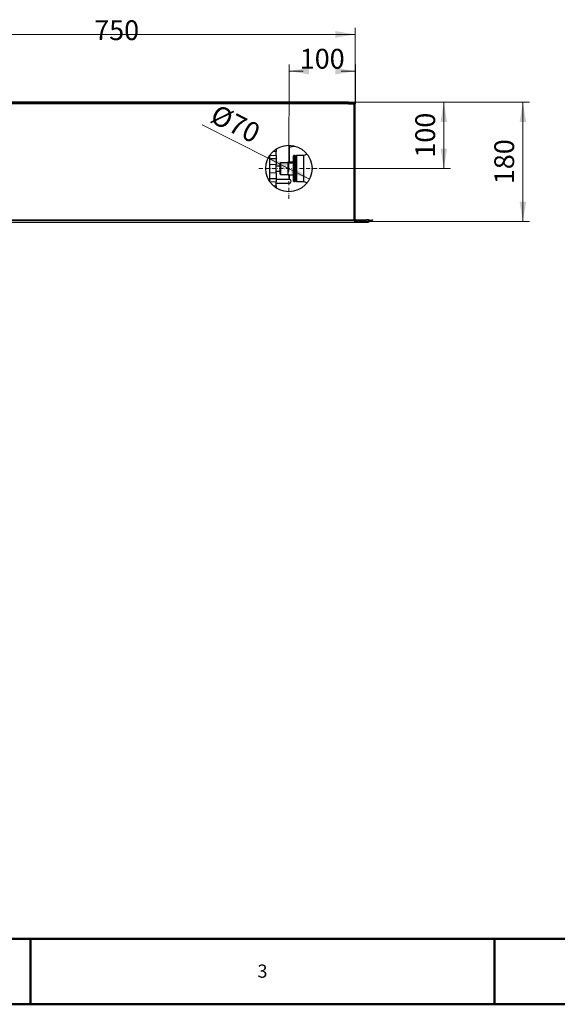
# Model space of a CAD drawing. Units: millimetres. Extents: x -2100 to 2100, y -1485 to 1485.
# Drawn here: x -716 to 95, y -1485 to 0 of the extents above; entities that cross this region are included whole.
import ezdxf

# ---------------------------------------------------------------- set-up
doc = ezdxf.new("R2010")
doc.units = ezdxf.units.MM
doc.linetypes.add('Liniaśrodkowa', pattern=[102.54, 60, -20, 2.54, -20])
doc.layers.get('0').update_dxf_attribs({"lineweight": 18})
for name, color, linetype, lineweight in [('Liniewidoków', 7, 'Continuous', 0), ('Obramowanie', 196, 'Continuous', 0), ('Tabelkarysunkowa', 1, 'Continuous', 0), ('Wymiary', 7, 'Continuous', 0)]:
    doc.layers.add(name, color=color, linetype=linetype, lineweight=lineweight)
doc.styles.add('ICTEXT10', font='isocp', dxfattribs={"bigfont": 'bigfont.shx'})
doc.styles.add('ICTEXT4', font='isocp', dxfattribs={"bigfont": 'bigfont.shx'})
doc.styles.add('ICTEXT94', font='isocp', dxfattribs={"bigfont": 'bigfont.shx'})
doc.styles.add('Tekststrony', font='isocp', dxfattribs={"bigfont": 'bigfont.shx'})
doc.dimstyles.new('0_1', dxfattribs={"dimtxt": 29.845, "dimasz": 30, "dimexe": 10, "dimexo": 0, "dimgap": 0, "dimtad": 1, "dimdec": 3, "dimlfac": 100, "dimrnd": 0.001, "dimtxsty": 'ICTEXT10', "dimcen": 0.09, "dimdle": 60, "dimclrd": 7, "dimclre": 7, "dimclrt": 7, "dimadec": 1, "dimazin": 2, "dimtfac": 12, "dimtdec": 3, "dimtofl": 0, "dimtmove": 0, "dimatfit": 0, "dimfxl": 0, "dimtolj": 1, "dimarcsym": 0})
doc.dimstyles.new('28_1', dxfattribs={"dimtxt": 29.845, "dimasz": 30, "dimexe": 10, "dimexo": 0, "dimgap": 0, "dimtad": 1, "dimdec": 0, "dimlfac": 100, "dimrnd": 1, "dimtxsty": 'ICTEXT94', "dimcen": 0.09, "dimdle": 60, "dimclrd": 7, "dimclre": 7, "dimclrt": 7, "dimadec": 1, "dimazin": 2, "dimtfac": 12, "dimtdec": 3, "dimtofl": 0, "dimtmove": 0, "dimatfit": 3, "dimfxl": 0, "dimtolj": 1, "dimarcsym": 0})
doc.dimstyles.new('ISO_1', dxfattribs={"dimtxt": 29.845, "dimasz": 30, "dimexe": 10, "dimexo": 0, "dimgap": 0, "dimtad": 1, "dimdec": 3, "dimlfac": 100, "dimrnd": 0.001, "dimtxsty": 'ICTEXT4', "dimcen": 0.09, "dimdle": 60, "dimclrd": 7, "dimclre": 7, "dimclrt": 7, "dimadec": 1, "dimazin": 2, "dimtfac": 12, "dimtdec": 3, "dimtofl": 0, "dimtmove": 0, "dimatfit": 3, "dimfxl": 0, "dimtolj": 1, "dimarcsym": 0})

# ---------------------------------------------------------------- blocks, each defined once
blk = doc.blocks.new('*X8')
at = {"layer": 'Wymiary'}
for points in [[(2047.8, -2275.1), (2052.8, -2305.1), (2042.8, -2305.1)], [(2047.8, -2375.1), (2042.8, -2345.1), (2052.8, -2345.1)]]:
    blk.add_hatch(color=7, dxfattribs=at).paths.add_polyline_path(points, flags=0)
at = {"layer": 'Wymiary', "color": 7, "lineweight": 15}
for p, q in [((2057.8, -2275.1), (1912.4, -2275.1)), ((2047.8, -2275.1), (2047.8, -2358.7)), ((2047.8, -2375.1), (2047.8, -2291.6)), ((2057.8, -2375.1), (1859.5, -2375.1))]:
    blk.add_line(p, q, dxfattribs=at)
at = {"layer": 'Wymiary', "color": 7, "insert": (2023.6, -2358.7), "char_height": 29.84, "width": 114.045, "attachment_point": 4, "rotation": 90, "style": 'ICTEXT4'}
blk.add_mtext('100', dxfattribs=at)
blk = doc.blocks.new('*X10')
for points in [[(1782.8, -2359.4), (1811.8, -2368.4), (1807.3, -2377.4)], [(1845.3, -2390.9), (1816.3, -2381.9), (1820.8, -2372.9)]]:
    blk.add_hatch(color=7).paths.add_polyline_path(points, flags=0)
at = {"color": 7, "lineweight": 15}
for p, q in [((1683.1, -2309.3), (1683.1, -2309.3)), ((1782.8, -2359.4), (1683.1, -2309.3)), ((1845.3, -2390.9), (1782.8, -2359.4))]:
    blk.add_line(p, q, dxfattribs=at)
at = {"layer": 'Wymiary', "color": 7, "insert": (1699.7, -2290.6), "char_height": 29.845, "width": 156.291, "attachment_point": 4, "rotation": 333.324, "style": 'ICTEXT10'}
blk.add_mtext('{\\farial|b0|i0|c0|p34;%%C}70', dxfattribs=at)
blk = doc.blocks.new('*X12')
at = {"layer": 'Wymiary'}
for points in [[(2167.1, -2275.1), (2172.1, -2305.1), (2162.1, -2305.1)], [(2167.1, -2455.1), (2162.1, -2425.1), (2172.1, -2425.1)]]:
    blk.add_hatch(color=7, dxfattribs=at).paths.add_polyline_path(points, flags=0)
at = {"layer": 'Wymiary', "color": 7, "lineweight": 15}
for p, q in [((2177.1, -2275.1), (1912.4, -2275.1)), ((2167.1, -2275.1), (2167.1, -2398.7)), ((2167.1, -2455.1), (2167.1, -2331.6)), ((2177.1, -2455.1), (1912.4, -2455.1))]:
    blk.add_line(p, q, dxfattribs=at)
at = {"layer": 'Wymiary', "color": 7, "insert": (2142.8, -2398.7), "char_height": 29.84, "width": 114.045, "attachment_point": 4, "rotation": 90, "style": 'ICTEXT4'}
blk.add_mtext('180', dxfattribs=at)
blk = doc.blocks.new('*X14')
at = {"layer": 'Wymiary'}
for points in [[(1164, -2172.8), (1194, -2167.8), (1194, -2177.8)], [(1914.2, -2172.8), (1884.2, -2177.8), (1884.2, -2167.8)]]:
    blk.add_hatch(color=7, dxfattribs=at).paths.add_polyline_path(points, flags=0)
at = {"layer": 'Wymiary', "color": 7, "lineweight": 15}
for p, q in [((1164, -2162.8), (1164, -2277.5)), ((1914.2, -2162.8), (1914.2, -2277.5)), ((1164, -2172.8), (1587.3, -2172.8)), ((1914.2, -2172.8), (1520.2, -2172.8))]:
    blk.add_line(p, q, dxfattribs=at)
at = {"layer": 'Wymiary', "color": 7, "insert": (1520.2, -2170.4), "char_height": 29.84, "width": 118.38, "attachment_point": 4, "style": 'ICTEXT94'}
blk.add_mtext('750', dxfattribs=at)
blk = doc.blocks.new('*X16')
at = {"layer": 'Wymiary', "color": 1, "linetype": 'Liniaśrodkowa', "lineweight": 15}
for p, q in [((18140, -24206), (18140, -23296)), ((17685, -23751), (18595, -23751))]:
    blk.add_line(p, q, dxfattribs=at)
blk = doc.blocks.new('GÓRA')
at = {"layer": 'Liniewidoków', "color": 7, "linetype": 'Continuous', "lineweight": 30}
for p, q in [((11640, -22775), (11640, -24523)), ((11640, -22775), (11656, -22775)), ((11656, -22751), (11656, -22759)), ((11656, -22751), (11740, -22751)), ((11730, -22759), (11656, -22759)), ((11656, -22759), (11730, -22759)), ((11730, -22767), (11656, -22767)), ((11656, -22775), (11656, -24523)), ((11740, -22775), (11656, -22775)), ((11740, -22759), (11730, -22759)), ((11730, -22759), (11730, -22767)), ((11730, -22767), (11740, -22767)), ((11740, -22759), (11740, -22751)), ((19040, -22751), (11740, -22751)), ((19040, -22759), (11740, -22759)), ((11740, -22775), (11740, -22759)), ((11740, -22759), (19040, -22759)), ((19040, -22751), (19040, -22759)), ((19040, -22751), (19124, -22751)), ((19050, -22759), (19040, -22759)), ((19040, -22775), (19040, -22759)), ((19040, -22767), (19050, -22767)), ((19124, -22775), (19040, -22775)), ((19120, -22775), (19040, -22775)), ((19040, -22775), (19126, -22775)), ((19124, -22759), (19050, -22759)), ((19050, -22759), (19050, -22767)), ((19124, -22759), (19050, -22759)), ((19050, -22767), (19124, -22767)), ((19124, -22759), (19124, -22751)), ((19124, -24523), (19124, -22775)), ((19126, -22775), (19124, -22775)), ((19128, -22775), (19132, -22775)), ((19134, -22775), (19132, -22775)), ((19134, -22775), (19142, -22775)), ((19140, -22775), (19136, -22775)), ((19140, -24109), (19142, -22775)), ((17950, -23458), (17950, -23495)), ((18148, -23651), (18148, -23402)), ((17850, -23600), (17850, -23556)), ((17850, -23600), (17950, -23600)), ((17850, -23692), (17850, -23600)), ((17950, -23556), (17950, -23495)), ((17950, -23556), (17950, -23600)), ((17950, -23600), (17950, -23692)), ((18215, -23556), (18210, -23561)), ((18210, -23751), (18210, -23561)), ((18215, -23556), (18215, -23751)), ((18235, -23556), (18215, -23556)), ((18235, -23751), (18235, -23556)), ((18240, -23561), (18235, -23556)), ((18240, -23561), (18240, -23751)), ((18251, -23601), (18240, -23601)), ((18256, -23556), (18251, -23561)), ((18251, -23941), (18251, -23561)), ((18256, -23556), (18256, -23946)), ((18367, -23556), (18256, -23556)), ((18367, -23946), (18367, -23556)), ((17850, -23815), (17850, -23692)), ((17950, -23815), (17950, -23692)), ((18010, -23713), (17950, -23713)), ((18015, -23663), (18010, -23668)), ((18010, -23838), (18010, -23668)), ((18015, -23663), (18015, -23843)), ((18130, -23663), (18015, -23663)), ((18130, -23651), (18210, -23651)), ((18130, -23671), (18130, -23651)), ((18130, -23846), (18130, -23671)), ((18210, -23671), (18130, -23671)), ((18210, -23941), (18210, -23751)), ((18215, -23751), (18215, -23946)), ((18235, -23946), (18235, -23751)), ((18240, -23751), (18240, -23941)), ((17850, -23907), (17850, -23815)), ((17950, -23793), (18010, -23793)), ((17950, -23815), (17950, -23907)), ((18010, -23838), (18015, -23843)), ((18015, -23843), (18130, -23843)), ((18130, -23846), (18210, -23846)), ((18130, -23851), (18130, -23846)), ((18210, -23851), (18130, -23851)), ((18148, -23913), (18148, -23851)), ((18240, -23901), (18251, -23901)), ((17830, -23913), (17850, -23913)), ((17850, -23914), (17830, -23914)), ((17950, -23907), (17850, -23907)), ((17850, -23946), (17850, -23907)), ((17950, -23907), (17950, -23950)), ((17950, -23913), (18148, -23913)), ((18144, -23914), (17950, -23914)), ((17950, -24012), (17950, -23950)), ((17950, -23973), (18144, -23973)), ((17950, -24012), (17950, -24045)), ((18210, -23941), (18215, -23946)), ((18215, -23946), (18235, -23946)), ((18235, -23946), (18240, -23941)), ((18251, -23941), (18256, -23946)), ((18256, -23946), (18367, -23946)), ((19140, -24523), (19140, -24109)), ((11378, -24524), (11376, -24531)), ((11376, -24531), (11403, -24541)), ((11406, -24533), (11403, -24541)), ((11403, -24541), (11406, -24542)), ((11406, -24544), (11406, -24537)), ((11450, -24566), (11406, -24544)), ((11456, -24566), (11450, -24566)), ((11456, -24566), (11456, -24567)), ((19324, -24567), (11456, -24567)), ((11476, -24523), (19305, -24523)), ((11476, -24531), (19305, -24531)), ((12033, -24567), (12050, -24593)), ((12130, -24593), (12050, -24593)), ((12210, -24593), (12130, -24593)), ((12210, -24593), (12228, -24567)), ((19330, -24566), (19324, -24566)), ((19324, -24567), (19324, -24566)), ((19375, -24544), (19330, -24566)), ((19375, -24533), (19378, -24541)), ((19375, -24537), (19375, -24544)), ((19378, -24541), (19375, -24542)), ((19405, -24531), (19378, -24541)), ((19402, -24524), (19405, -24531))]:
    blk.add_line(p, q, dxfattribs=at)
at = {"layer": 'Liniewidoków', "color": 7, "linetype": 'Continuous', "lineweight": 15}
for p, q in [((11740, -22775), (19040, -22775)), ((19104, -22767), (19104, -22775)), ((19124, -24206), (19126, -22775)), ((17850, -23556), (17950, -23556)), ((17950, -23495), (17902, -23495)), ((17950, -23692), (17850, -23692)), ((17850, -23815), (17950, -23815)), ((17950, -23950), (17852, -23950)), ((17907, -24012), (17950, -24012)), ((11450, -24566), (19330, -24566)), ((11476, -24523), (11476, -24531)), ((19305, -24523), (19305, -24531))]:
    blk.add_line(p, q, dxfattribs=at)
at = {"layer": 'Liniewidoków', "color": 7, "linetype": 'Continuous', "lineweight": 30}
for points in [[(18235, -23416), (18229, -23418), (18212, -23421), (18190, -23424), (18163, -23428), (18148, -23429)], [(11406, -24533), (11386, -24526), (11378, -24524)], [(11410, -24535), (11406, -24533)], [(19370, -24535), (19375, -24533)], [(19375, -24533), (19395, -24526), (19402, -24524)]]:
    blk.add_lwpolyline(points, dxfattribs=at)
blk.add_circle((18140, -23751), 350, dxfattribs=at)
for centre, radius, start, end in [((11656, -22775), 16, 90, 180), ((11656, -22775), 8, 90, 180), ((19104, -22791), 28, 34.8499, 58.9973), ((19124, -22775), 16, 0, 90), ((19124, -22775), 8, 0, 90), ((18469, -23751), 220, 103.4952, 117.5802), ((18144, -23944), 29.9, 270, 90), ((18469, -23751), 220, 242.4198, 256.5041)]:
    blk.add_arc(centre, radius, start, end, dxfattribs=at)
for centre, major_axis, ratio, start_param, end_param in [((19126, -22775), (-8, 0.01), 0.001428, 1.579228, 3.150024), ((19126, -22775), (16, 0), 0.001428, 4.72082, 6.291616), ((19124, -24180), (16, 11203), 0.001428, 4.712389, 4.718706), ((19124, -24180), (16, 11203), 0.001428, 4.681723, 4.712389), ((11476, -24576), (-100, 0), 0.45399, 4.712389, 5.490785), ((11476, -24569), (100, 0), 0.45399, 2.292203, 2.349193), ((11476, -24569), (100, 0), 0.45399, 1.570796, 2.292203), ((11450, -24551), (12, -14.2), 0.60874, 5.337932, 5.343299), ((19305, -24569), (100, 0), 0.45399, 0.849647, 1.570796), ((19305, -24576), (-100, 0), 0.45399, 3.933879, 4.712389), ((19330, -24551), (12, 14.2), 0.60874, 4.081479, 4.086846), ((19305, -24569), (100, 0), 0.45399, 0.792286, 0.849647)]:
    blk.add_ellipse(centre, major_axis=major_axis, ratio=ratio, start_param=start_param, end_param=end_param, dxfattribs=at)
at = {"layer": 'Wymiary', "linetype": 'Liniaśrodkowa'}
blk.add_blockref('*X16', (0, 0), dxfattribs=at)
blk = doc.blocks.new('*X61')
at = {"layer": 'Wymiary', "linetype": 'Continuous'}
for points in [[(-309.9, -77.6), (-279.9, -82.7), (-279.9, -72.7)], [(-209.9, -77.8), (-239.9, -82.7), (-239.9, -72.7)]]:
    blk.add_hatch(color=7, dxfattribs=at).paths.add_polyline_path(points, flags=0)
at = {"layer": 'Wymiary', "color": 7, "linetype": 'Continuous'}
for p, q in [((-310.1, -224.6), (-309.9, -67.6)), ((-209.9, -127), (-209.9, -67.8)), ((-288.4, -77.7), (-309.9, -77.6)), ((-231.4, -77.7), (-209.9, -77.8))]:
    blk.add_line(p, q, dxfattribs=at)
at = {"layer": 'Wymiary', "color": 7, "insert": (-259.9, -62.9), "char_height": 29.84, "width": 114.045, "attachment_point": 5, "rotation": 359.9199, "style": 'ICTEXT4'}
blk.add_mtext('100', dxfattribs=at)
blk = doc.blocks.new('*X7')
at = {"layer": 'Wymiary'}
dim = blk.add_linear_dim(base=(2047.821975, -2275.141437), p1=(1859.538128, -2375.141237), p2=(1912.438477, -2275.141437), angle=270, text='100', dimstyle='ISO_1', override={"dimsah": 1, "dimtzin": 0}, dxfattribs=at)
dim.commit()
dim.dimension.update_dxf_attribs({"geometry": '*X8', "text_midpoint": (2023.600101, -2325.141337), "dimtype": 160})
blk = doc.blocks.new('*X9')
at = {"layer": 'Wymiary'}
dim = blk.add_diameter_dim_2p(p1=(1845.312699, -2390.854328), p2=(1782.763558, -2359.428146), text='{\\farial|b0|i0|c0|p2;%%C}70', dimstyle='0_1', override={"dimpost": '%%C<>', "dimsah": 1, "dimtofl": 1, "dimtzin": 0}, dxfattribs=at)
dim.commit()
dim.dimension.update_dxf_attribs({"geometry": '*X10', "text_midpoint": (1679.933625, -2307.763934), "dimtype": 163})
blk = doc.blocks.new('*X11')
at = {"layer": 'Wymiary'}
dim = blk.add_linear_dim(base=(2167.06822, -2455.141437), p1=(1912.438477, -2275.141437), p2=(1912.438477, -2455.141437), angle=90, text='180', dimstyle='ISO_1', override={"dimsah": 1, "dimtzin": 0}, dxfattribs=at)
dim.commit()
dim.dimension.update_dxf_attribs({"geometry": '*X12', "text_midpoint": (2142.846346, -2365.141437), "dimtype": 160})
blk = doc.blocks.new('*X13')
at = {"layer": 'Wymiary'}
dim = blk.add_linear_dim(base=(1914.225, -2172.82), p1=(1164.038, -2277.541), p2=(1914.225, -2277.542), text='750', dimstyle='28_1', override={"dimsah": 1, "dimtzin": 0}, dxfattribs=at)
dim.commit()
dim.dimension.update_dxf_attribs({"geometry": '*X14', "text_midpoint": (1553.714, -2170.398), "dimtype": 160})

msp = doc.modelspace()

# ---------------------------------------------------------------- linework, layer by layer
at = {"layer": 'Obramowanie', "color": 7, "linetype": 'Continuous', "lineweight": 50}
for p, q in [((-700, -1485), (-700, -1385)), ((0, -1485), (0, -1385))]:
    msp.add_line(p, q, dxfattribs=at)
msp.add_lwpolyline([(-2000, -1485), (-2100, -1485), (2100, -1485), (2100, 1485), (-2100, 1485)], dxfattribs=at)
msp.add_lwpolyline([(2015.930116, -1386.207789), (-1984.069884, -1386.207789), (-1984.069884, 1383.792211), (2015.930116, 1383.792211)], close=True, dxfattribs=at)

# ---------------------------------------------------------------- block references
for name in ['*X13', '*X7', '*X9', '*X11']:
    msp.add_blockref(name, (-2124.165056, 2150.494073))
at = {"layer": 'Wymiary', "xscale": 0.1, "yscale": 0.1, "zscale": 0.1}
msp.add_blockref('GÓRA', (-2124.165056, 2150.494073), dxfattribs=at)

# ---------------------------------------------------------------- texts
at = {"layer": 'Tabelkarysunkowa', "color": 7, "insert": (-350, -1435), "char_height": 19.89666667, "width": 16.66666667, "attachment_point": 5, "style": 'Tekststrony'}
msp.add_mtext('{\\farial|b0|i0|c0|p2;3}', dxfattribs=at)

# ---------------------------------------------------------------- dimensions: what is measured, and where the dimension line sits
at = {"layer": 'Wymiary'}
dim = msp.add_linear_dim(base=(-309.921418, -77.640185), p1=(-209.940143, -127.048185), p2=(-310.126927, -224.647163), angle=179.919903011, text='100', dimstyle='ISO_1', override={"dimsah": 1, "dimtfill": 1, "dimtzin": 8}, dxfattribs=at)
dim.commit()
dim.dimension.update_dxf_attribs({"geometry": '*X61', "text_midpoint": (-259.875599, -62.870999)})

doc.saveas('drawing.dxf')
